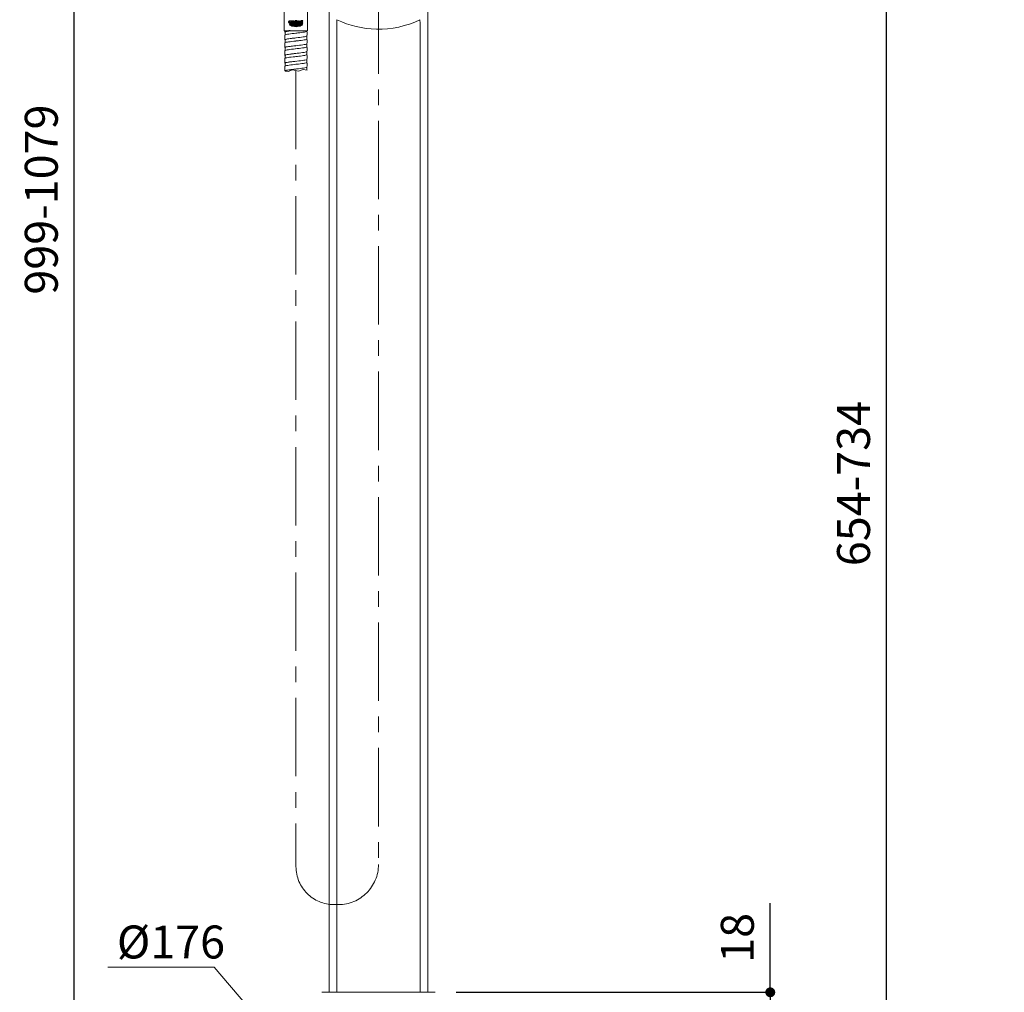
# Model space of a CAD drawing. Units: millimetres. Extents: x 0 to 1680, y 0 to 2376.
# Drawn here: x 733 to 1330, y 617 to 1207 of the extents above; entities that cross this region are included whole.
import ezdxf

# ---------------------------------------------------------------- set-up
doc = ezdxf.new("R2010")
doc.units = ezdxf.units.MM
doc.header["$PDMODE"] = 1
doc.header["$PDSIZE"] = -2
doc.linetypes.add('CENTER', pattern=[50.8, 31.75, -6.35, 6.35, -6.35])
doc.layers.add('DIM', color=3, linetype='Continuous', lineweight=13)
doc.layers.add('MODEL', color=7, linetype='Continuous', lineweight=20)
doc.layers.add('Layer4', color=7, linetype='Continuous')
doc.layers.add('Layer9', color=7, linetype='Continuous')
doc.styles.add('ＭＳ ゴシック', font='msgothic.ttc', dxfattribs={"bigfont": 'ＭＳ ゴシック'})
doc.dimstyles.new('tfrom線あり', dxfattribs={"dimtxt": 20, "dimasz": 6, "dimexe": 0, "dimexo": 10, "dimgap": 10, "dimtad": 1, "dimdec": 0, "dimzin": 11, "dimdsep": 46, "dimtxsty": 'ＭＳ ゴシック', "dimblk": 'DOT', "dimcen": 0, "dimazin": 0, "dimtfac": 1, "dimtdec": 1, "dimtix": 1, "dimtofl": 0, "dimtmove": 0, "dimatfit": 0, "dimldrblk": 'DOT', "dimfxl": 1, "dimfrac": 2, "dimtolj": 1, "dimtzin": 11, "dimarcsym": 0})

# ---------------------------------------------------------------- blocks, each defined once
blk = doc.blocks.new('SE')
at = {"layer": 'Layer9', "color": 7, "linetype": 'Continuous'}
for points, knots in [([(65.5, 229.62), (65.5, 229.62), (65.49, 229.62), (65.49, 229.62), (65.48, 229.62)], [0.73721987, 0.73721987, 0.73721987, 0.73721987, 0.75706997, 0.7865602, 0.7865602, 0.7865602, 0.7865602]), ([(65.52, 229.63), (65.52, 229.63), (65.51, 229.63), (65.51, 229.63), (65.5, 229.63)], [0.6719726, 0.6719726, 0.6719726, 0.6719726, 0.70650536, 0.72090866, 0.72090866, 0.72090866, 0.72090866]), ([(65.55, 229.64), (65.55, 229.64), (65.54, 229.64), (65.53, 229.64), (65.53, 229.64)], [0.60656225, 0.60656225, 0.60656225, 0.60656225, 0.65116501, 0.65566065, 0.65566065, 0.65566065, 0.65566065]), ([(65.6, 229.65), (65.6, 229.65), (65.6, 229.65), (65.59, 229.65), (65.59, 229.65)], [0.5246762, 0.5246762, 0.5246762, 0.5246762, 0.52615835, 0.54103385, 0.54103385, 0.54103385, 0.54103385]), ([(65.68, 229.67), (65.66, 229.67), (65.65, 229.67), (65.64, 229.67), (65.64, 229.66)], [0.40970084, 0.40970084, 0.40970084, 0.40970084, 0.45649275, 0.4590887, 0.4590887, 0.4590887, 0.4590887]), ([(65.73, 229.68), (65.72, 229.68), (65.7, 229.68), (65.69, 229.68), (65.69, 229.67)], [0.34426843, 0.34426843, 0.34426843, 0.34426843, 0.38205282, 0.39334371, 0.39334371, 0.39334371, 0.39334371]), ([(65.78, 229.69), (65.77, 229.69), (65.76, 229.69), (65.75, 229.69), (65.74, 229.68)], [0.27890253, 0.27890253, 0.27890253, 0.27890253, 0.30283899, 0.32783972, 0.32783972, 0.32783972, 0.32783972]), ([(65.84, 229.7), (65.84, 229.7), (65.82, 229.7), (65.81, 229.7), (65.8, 229.69)], [0.21316375, 0.21316375, 0.21316375, 0.21316375, 0.21885171, 0.26257166, 0.26257166, 0.26257166, 0.26257166]), ([(65.97, 229.72), (65.95, 229.72), (65.94, 229.72), (65.92, 229.71), (65.92, 229.71)], [0.0826692, 0.0826692, 0.0826692, 0.0826692, 0.13009146, 0.13163162, 0.13163162, 0.13163162, 0.13163162]), ([(66.04, 229.73), (66.03, 229.73), (66.01, 229.73), (66, 229.73), (65.99, 229.72)], [0.0172368, 0.0172368, 0.0172368, 0.0172368, 0.03655873, 0.06631161, 0.06631161, 0.06631161, 0.06631161]), ([(65.46, 229.6), (65.46, 229.6), (65.46, 229.6), (65.46, 229.6), (65.46, 229.6), (65.46, 229.6)], [0.8682877, 0.8682877, 0.8682877, 0.8682877, 0.88010654, 0.91156555, 0.91745138, 0.91745138, 0.91745138, 0.91745138]), ([(65.48, 229.61), (65.48, 229.61), (65.47, 229.61), (65.47, 229.61), (65.47, 229.61), (65.47, 229.61)], [0.80279424, 0.80279424, 0.80279424, 0.80279424, 0.80285853, 0.8438708, 0.8519803, 0.8519803, 0.8519803, 0.8519803])]:
    blk.add_open_spline(points, degree=3, knots=knots, dxfattribs=at)
for points in [[(65.59, 229.65), (65.58, 229.65), (65.57, 229.65), (65.56, 229.65)], [(65.63, 229.66), (65.62, 229.66), (65.61, 229.66), (65.6, 229.65)], [(65.64, 229.66), (65.64, 229.66), (65.63, 229.66), (65.63, 229.66)], [(65.69, 229.67), (65.68, 229.67), (65.68, 229.67), (65.68, 229.67)], [(65.74, 229.68), (65.74, 229.68), (65.73, 229.68), (65.73, 229.68)], [(65.8, 229.69), (65.79, 229.69), (65.79, 229.69), (65.78, 229.69)], [(65.86, 229.7), (65.85, 229.7), (65.85, 229.7), (65.84, 229.7)], [(65.9, 229.71), (65.89, 229.71), (65.87, 229.71), (65.86, 229.7)], [(65.92, 229.71), (65.91, 229.71), (65.91, 229.71), (65.9, 229.71)], [(65.99, 229.72), (65.98, 229.72), (65.98, 229.72), (65.97, 229.72)], [(66.06, 229.73), (66.05, 229.73), (66.05, 229.73), (66.04, 229.73)]]:
    blk.add_open_spline(points, degree=3, dxfattribs=at)
blk = doc.blocks.new('SE2')
at = {"layer": 'Layer4', "color": 7, "linetype": 'Continuous'}
for points, weights, knots in [([(66.21, 230.68), (66.21, 230.72), (66.21, 230.76), (66.21, 230.8), (66.18, 230.8), (66.15, 230.8), (66.13, 230.8), (66.13, 230.77), (66.13, 230.74), (66.13, 230.71), (66.11, 230.7), (66.08, 230.7), (66.06, 230.7), (66.04, 230.7), (66.01, 230.71), (65.99, 230.74), (65.98, 230.77), (65.98, 230.8), (65.98, 230.83), (65.99, 230.86), (66.02, 230.89), (66.06, 230.9), (66.09, 230.9), (66.13, 230.9), (66.16, 230.89), (66.2, 230.87), (66.2, 230.89), (66.2, 230.91), (66.2, 230.93), (66.16, 230.95), (66.11, 230.96), (66.07, 230.96), (66.02, 230.96), (65.96, 230.94), (65.92, 230.9), (65.89, 230.85), (65.89, 230.8), (65.89, 230.75), (65.92, 230.7), (65.96, 230.66), (66.02, 230.64), (66.07, 230.64), (66.12, 230.64), (66.16, 230.65), (66.21, 230.68)], [1, 1, 1, 1, 1, 1, 1, 1, 1, 1, 0.982778304235, 0.982778304235, 1, 1, 1, 1, 1, 1, 1, 1, 1, 1, 1, 0.972058195946, 0.972058195946, 1, 1, 1, 1, 0.98321587479, 0.98321587479, 1, 1, 1, 1, 1, 1, 1, 1, 1, 1, 1, 0.979410758195, 0.979410758195, 1], [0, 0, 0, 0, 0.083333, 0.083333, 0.083333, 0.166667, 0.166667, 0.166667, 0.25, 0.25, 0.25, 0.333333, 0.333333, 0.333333, 0.362164, 0.389041, 0.416667, 0.416667, 0.416667, 0.444292, 0.471169, 0.5, 0.5, 0.5, 0.583333, 0.583333, 0.583333, 0.666667, 0.666667, 0.666667, 0.75, 0.75, 0.75, 0.778831, 0.805708, 0.833333, 0.833333, 0.833333, 0.860963, 0.887838, 0.916667, 0.916667, 0.916667, 1, 1, 1, 1]), ([(66.9, 230.9), (66.9, 230.9), (66.9, 230.9), (66.9, 230.9), (66.99, 230.81), (66.95, 230.69), (66.82, 230.65), (66.69, 230.61), (66.57, 230.68), (66.57, 230.8), (66.57, 230.87), (66.62, 230.93), (66.7, 230.95), (66.77, 230.98), (66.85, 230.96), (66.9, 230.9)], [1.0804778921, 1.0804778921, 1.0804778921, 1.0804778921, 0.77464325295, 0.77464325295, 1.0804778921, 0.77464325295, 0.77464325295, 1.0804778921, 0.9492789189, 0.9492789189, 1.0804778921, 0.949571399991, 0.949279570927, 1.0796024049], [0, 0, 0, 0, 0.001332, 0.001332, 0.001332, 0.294578, 0.294578, 0.294578, 0.587824, 0.587824, 0.587824, 0.794142, 0.794142, 0.794142, 1, 1, 1, 1]), ([(67.53, 230.47), (67.51, 230.47), (67.38, 230.46), (67.13, 230.64), (66.88, 230.47), (66.76, 230.47), (66.64, 230.47), (66.39, 230.64), (66.14, 230.46), (66, 230.47), (65.99, 230.47), (65.98, 230.48), (65.97, 230.5), (65.97, 230.51), (65.98, 230.51), (66.12, 230.49), (66.39, 230.67), (66.76, 230.42), (67.13, 230.67), (67.39, 230.49), (67.53, 230.51), (67.55, 230.51), (67.54, 230.5), (67.54, 230.48), (67.53, 230.47)], [1, 1, 1, 1, 1, 1, 1, 1, 1, 1, 1, 0.996524898131, 0.996524898131, 1, 1, 1, 1, 1, 1, 1, 1, 1, 0.996524898131, 0.996524898131, 1], [0, 0, 0, 0, 0.006938, 0.087066, 0.166667, 0.166667, 0.166667, 0.246267, 0.326395, 0.333333, 0.333333, 0.333333, 0.5, 0.5, 0.5, 0.511615, 0.589141, 0.666667, 0.744192, 0.821718, 0.833333, 0.833333, 0.833333, 1, 1, 1, 1]), ([(66.76, 230.36), (66.88, 230.36), (67.04, 230.47), (67.21, 230.43), (67.3, 230.4), (67.35, 230.39), (67.4, 230.37), (67.41, 230.38), (67.42, 230.39), (67.43, 230.4), (67.37, 230.42), (67.31, 230.43), (67.21, 230.46), (67.04, 230.5), (66.76, 230.3), (66.47, 230.5), (66.31, 230.46), (66.21, 230.43), (66.15, 230.42), (66.09, 230.4), (66.1, 230.39), (66.11, 230.38), (66.12, 230.37), (66.17, 230.39), (66.22, 230.4), (66.31, 230.43), (66.47, 230.47), (66.64, 230.36), (66.76, 230.36)], [1, 1, 1, 1, 1, 1, 1, 0.997360588448, 0.997360588448, 1, 1, 1, 1, 1, 1, 1, 1, 1, 1, 1, 0.997360588448, 0.997360588448, 1, 1, 1, 1, 1, 1, 1], [0, 0, 0, 0, 0.050665, 0.067474, 0.067474, 0.088744, 0.088744, 0.088744, 0.156219, 0.156219, 0.156219, 0.223693, 0.223693, 0.267617, 0.403613, 0.539609, 0.583533, 0.583533, 0.651007, 0.651007, 0.651007, 0.718482, 0.718482, 0.718482, 0.785956, 0.785956, 0.839277, 1, 1, 1, 1])]:
    blk.add_rational_spline(points, weights, degree=3, knots=knots, dxfattribs=at)
for points, knots in [([(66.53, 230.86), (66.53, 230.88), (66.51, 230.91), (66.49, 230.94), (66.45, 230.95), (66.42, 230.95), (66.37, 230.95), (66.32, 230.95), (66.27, 230.95), (66.27, 230.85), (66.27, 230.75), (66.27, 230.65), (66.3, 230.65), (66.32, 230.65), (66.35, 230.65), (66.35, 230.73), (66.35, 230.81), (66.35, 230.89), (66.37, 230.89), (66.39, 230.89), (66.4, 230.89), (66.41, 230.89), (66.43, 230.89), (66.44, 230.87), (66.45, 230.86), (66.45, 230.85), (66.45, 230.83), (66.44, 230.82), (66.43, 230.8), (66.42, 230.8), (66.41, 230.8), (66.39, 230.8), (66.38, 230.8), (66.36, 230.8), (66.4, 230.75), (66.43, 230.7), (66.47, 230.65), (66.5, 230.65), (66.54, 230.65), (66.57, 230.65), (66.54, 230.69), (66.5, 230.73), (66.47, 230.77), (66.47, 230.77), (66.49, 230.78), (66.51, 230.8), (66.53, 230.83), (66.53, 230.86)], [0, 0, 0, 0, 0.025501, 0.05031, 0.076923, 0.076923, 0.076923, 0.153846, 0.153846, 0.153846, 0.230769, 0.230769, 0.230769, 0.307692, 0.307692, 0.307692, 0.384615, 0.384615, 0.384615, 0.461538, 0.461538, 0.461538, 0.488152, 0.512961, 0.538462, 0.538462, 0.538462, 0.565055, 0.590928, 0.615385, 0.615385, 0.615385, 0.692308, 0.692308, 0.692308, 0.769231, 0.769231, 0.769231, 0.846154, 0.846154, 0.846154, 0.923077, 0.923077, 0.923077, 0.9319, 0.965482, 1, 1, 1, 1]), ([(66.77, 230.9), (66.77, 230.9), (66.76, 230.9), (66.76, 230.9), (66.78, 230.9), (66.82, 230.89), (66.84, 230.86), (66.86, 230.83), (66.86, 230.8), (66.86, 230.77), (66.84, 230.74), (66.82, 230.71), (66.78, 230.7), (66.76, 230.7), (66.73, 230.7), (66.69, 230.71), (66.67, 230.74), (66.66, 230.77), (66.66, 230.8), (66.66, 230.83), (66.67, 230.86), (66.69, 230.89), (66.73, 230.9), (66.76, 230.9), (66.76, 230.9), (66.77, 230.9), (66.77, 230.9)], [0, 0, 0, 0, 0.021114, 0.021114, 0.021114, 0.104136, 0.181529, 0.26108, 0.26108, 0.26108, 0.34063, 0.418023, 0.501045, 0.501045, 0.501045, 0.584066, 0.66146, 0.74101, 0.74101, 0.74101, 0.82056, 0.897954, 0.980975, 0.980975, 0.980975, 1, 1, 1, 1]), ([(66.76, 230.24), (66.88, 230.24), (67.05, 230.35), (67.21, 230.31), (67.26, 230.3), (67.27, 230.3), (67.28, 230.31), (67.3, 230.32), (67.24, 230.34), (67.06, 230.39), (66.76, 230.19), (66.46, 230.39), (66.28, 230.34), (66.22, 230.32), (66.23, 230.31), (66.25, 230.3), (66.26, 230.3), (66.3, 230.31), (66.47, 230.35), (66.64, 230.24), (66.76, 230.24)], [0, 0, 0, 0, 0.122839, 0.166667, 0.166667, 0.166667, 0.333333, 0.333333, 0.333333, 0.385837, 0.5, 0.614163, 0.666667, 0.666667, 0.666667, 0.833333, 0.833333, 0.833333, 0.877161, 1, 1, 1, 1])]:
    blk.add_open_spline(points, degree=3, knots=knots, dxfattribs=at)
for points in [[(67.29, 230.95), (67.21, 230.95), (67.21, 230.84), (67.07, 230.84), (67.07, 230.95), (67, 230.95), (67, 230.65), (67.07, 230.65), (67.07, 230.78), (67.21, 230.78), (67.21, 230.65), (67.29, 230.65), (67.29, 230.95)], [(67.6, 230.65), (67.37, 230.65), (67.37, 230.95), (67.58, 230.95), (67.58, 230.89), (67.45, 230.89), (67.45, 230.84), (67.56, 230.84), (67.56, 230.78), (67.45, 230.78), (67.45, 230.71), (67.6, 230.71), (67.6, 230.65)]]:
    blk.add_open_spline(points, degree=1, dxfattribs=at)
blk = doc.blocks.new('_DOT')
at = {"color": 0, "linetype": 'ByBlock', "lineweight": -2}
blk.add_line((-0.5, 0), (-1, 0), dxfattribs=at)
at = {"color": 0, "linetype": 'ByBlock', "lineweight": -2, "const_width": 0.5}
blk.add_lwpolyline([(-0.25, 0, 1), (0.25, 0, 1)], format="xyb", close=True, dxfattribs=at)
blk = doc.blocks.new('*D12')
at = {"layer": 'Defpoints', "color": 0}
for p in [(765.66, 1597.69), (1118.5, 1597.69), (797.74, 598.71)]:
    blk.add_point(p, dxfattribs=at)
at = {"layer": 'DIM', "color": 0, "lineweight": -2}
for p, q in [((1108.5, 1597.69), (765.66, 1597.69)), ((765.66, 604.71), (765.66, 1591.69)), ((787.74, 598.71), (765.66, 598.71))]:
    blk.add_line(p, q, dxfattribs=at)
at = {"layer": 'DIM', "color": 0, "lineweight": -2, "xscale": 6, "yscale": 6, "zscale": 6}
for p, rotation in [((765.66, 1597.69), 90), ((765.66, 598.71), 270)]:
    blk.add_blockref('_DOT', p, dxfattribs=dict(at, rotation=rotation))
at = {"layer": 'DIM', "color": 0, "ltscale": 0.05, "insert": (745.66, 1098.2), "char_height": 20, "attachment_point": 5, "rotation": 90, "style": 'ＭＳ ゴシック'}
blk.add_mtext('\\A1;999-1079', dxfattribs=at)
blk = doc.blocks.new('*D13')
at = {"layer": 'Defpoints', "color": 0}
for p in [(1009.15, 1252.71), (1258.91, 1252.71), (1103.11, 598.71)]:
    blk.add_point(p, dxfattribs=at)
at = {"layer": 'DIM', "color": 0, "lineweight": -2}
for p, q in [((1019.15, 1252.71), (1258.91, 1252.71)), ((1258.91, 604.71), (1258.91, 1246.71)), ((1113.11, 598.71), (1258.91, 598.71))]:
    blk.add_line(p, q, dxfattribs=at)
at = {"layer": 'DIM', "color": 0, "lineweight": -2, "xscale": 6, "yscale": 6, "zscale": 6}
for p, rotation in [((1258.91, 1252.71), 90), ((1258.91, 598.71), 270)]:
    blk.add_blockref('_DOT', p, dxfattribs=dict(at, rotation=rotation))
at = {"layer": 'DIM', "color": 0, "ltscale": 0.05, "insert": (1238.91, 925.71), "char_height": 20, "attachment_point": 5, "rotation": 90, "style": 'ＭＳ ゴシック'}
blk.add_mtext('\\A1;654-734', dxfattribs=at)
blk = doc.blocks.new('*D14')
at = {"layer": 'Defpoints', "color": 0}
for p in [(1270.85, 1442.15), (1391.62, 1442.15), (1103.11, 598.71)]:
    blk.add_point(p, dxfattribs=at)
at = {"layer": 'DIM', "color": 0, "lineweight": -2}
for p, q in [((1280.85, 1442.15), (1391.62, 1442.15)), ((1391.62, 604.71), (1391.62, 1436.15)), ((1113.11, 598.71), (1391.62, 598.71))]:
    blk.add_line(p, q, dxfattribs=at)
at = {"layer": 'DIM', "color": 0, "lineweight": -2, "xscale": 6, "yscale": 6, "zscale": 6}
for p, rotation in [((1391.62, 1442.15), 90), ((1391.62, 598.71), 270)]:
    blk.add_blockref('_DOT', p, dxfattribs=dict(at, rotation=rotation))
at = {"layer": 'DIM', "color": 0, "ltscale": 0.05, "insert": (1371.62, 1020.43), "char_height": 20, "attachment_point": 5, "rotation": 90, "style": 'ＭＳ ゴシック'}
blk.add_mtext('\\A1;843-923', dxfattribs=at)
blk = doc.blocks.new('*D17')
at = {"layer": 'Defpoints', "color": 0}
for p in [(987.58, 616.71), (1188.36, 616.71), (1103.11, 598.71)]:
    blk.add_point(p, dxfattribs=at)
at = {"layer": 'DIM', "color": 0, "lineweight": -2}
for p, q in [((1188.36, 616.71), (1188.36, 670.85)), ((997.58, 616.71), (1188.36, 616.71)), ((1188.36, 604.71), (1188.36, 610.71)), ((1113.11, 598.71), (1188.36, 598.71))]:
    blk.add_line(p, q, dxfattribs=at)
at = {"layer": 'DIM', "color": 0, "lineweight": -2, "xscale": 6, "yscale": 6, "zscale": 6}
for p, rotation in [((1188.36, 616.71), 90), ((1188.36, 598.71), 270)]:
    blk.add_blockref('_DOT', p, dxfattribs=dict(at, rotation=rotation))
at = {"layer": 'DIM', "color": 0, "ltscale": 0.05, "insert": (1168.36, 649.78), "char_height": 20, "attachment_point": 5, "rotation": 90, "style": 'ＭＳ ゴシック'}
blk.add_mtext('\\A1;\\A1;18', dxfattribs=at)

msp = doc.modelspace()

# ---------------------------------------------------------------- linework, layer by layer
at = {"layer": 'DIM', "ltscale": 0.05}
for p, q in [((850.66, 631.99), (786.1, 631.99)), ((870.43, 608.7), (850.66, 631.99))]:
    msp.add_line(p, q, dxfattribs=at)
at = {"layer": 'MODEL', "linetype": 'CENTER', "ltscale": 1.5}
for p, q in [((950.43, 1222.31), (950.43, 694.39)), ((900.33, 1176.52), (900.33, 693.12))]:
    msp.add_line(p, q, dxfattribs=at)
at = {"layer": 'MODEL'}
for p, q in [((893.23, 1219.73), (893.23, 1200.73)), ((907.42, 1219.73), (907.42, 1200.73)), ((907.42, 1200.73), (893.23, 1200.73)), ((893.8, 1199.98), (893.8, 1198.25)), ((906.85, 1200.45), (906.85, 1200.73)), ((906.85, 1195.72), (906.85, 1197.45)), ((893.8, 1195.25), (893.8, 1193.52)), ((893.8, 1190.52), (893.8, 1188.79)), ((906.85, 1190.99), (906.85, 1192.72)), ((920.43, 1191.41), (920.43, 616.71)), ((925.18, 1191.41), (925.18, 616.71)), ((975.67, 1191.41), (975.67, 616.71)), ((980.43, 616.71), (980.43, 1191.41)), ((893.8, 1185.79), (893.8, 1184.07)), ((906.85, 1186.27), (906.85, 1187.99)), ((893.8, 1181.07), (893.8, 1179.34)), ((906.85, 1181.54), (906.85, 1183.27)), ((906.85, 1176.81), (906.85, 1178.54)), ((893.8, 1176.34), (893.8, 1176.12)), ((895.49, 1175.92), (893.8, 1176.12)), ((898.28, 1176.94), (895.49, 1175.92)), ((901.76, 1176.23), (898.28, 1176.94)), ((904.67, 1177.25), (901.76, 1176.23)), ((907.03, 1176.76), (904.67, 1177.25)), ((923.5, 669.95), (925.99, 669.95)), ((921.29, 616.71), (916.07, 616.71)), ((921.29, 616.71), (979.56, 616.71)), ((979.56, 616.71), (984.78, 616.71))]:
    msp.add_line(p, q, dxfattribs=at)
for centre, radius, start, end in [((1200.53, 1198.58), 275.44, 178.17004, 181.49218), ((951.08, 1262.64), 61.01, 244.93585, 268.21555), ((949.77, 1262.64), 61, 269.43878, 295.06454), ((502.69, 1198), 473.03, 359.20169, 1.13601), ((899.69, 1196.67), 6.22, 166.63425, 193.36254), ((899.26, 1201.32), 5.78, 185.79765, 193.61834), ((900.95, 1199.03), 6.22, 346.63488, 13.35745), ((899.7, 1191.94), 6.22, 166.63368, 193.35905), ((900.96, 1194.31), 6.22, 346.63098, 13.36275), ((900.96, 1189.58), 6.22, 346.6327, 13.359), ((899.7, 1187.21), 6.23, 166.63888, 193.36045), ((900.96, 1184.85), 6.22, 346.62753, 13.36509), ((899.7, 1182.48), 6.23, 166.63736, 193.3583), ((899.7, 1177.76), 6.23, 166.64044, 193.35965), ((900.96, 1180.12), 6.22, 346.63166, 13.36547), ((900.97, 1175.39), 6.22, 12.72143, 13.3762)]:
    msp.add_arc(centre, radius, start, end, dxfattribs=at)
at = {"layer": 'MODEL', "linetype": 'CENTER', "ltscale": 1.5}
for centre, radius, start, end in [((925.99, 694.39), 24.44, 270, 0), ((923.5, 693.12), 23.17, 180, 270)]:
    msp.add_arc(centre, radius, start, end, dxfattribs=at)
at = {"layer": 'MODEL'}
for points, knots in [([(920.43, 1191.41), (920.43, 1197.91), (920.43, 1210.92), (920.43, 1223.93), (920.43, 1230.44)], [0, 0, 0, 0, 0.499872, 1, 1, 1, 1]), ([(980.43, 1230.44), (980.42, 1223.93), (980.42, 1210.92), (980.42, 1197.91), (980.42, 1191.41)], [0, 0, 0, 0, 0.500128, 1, 1, 1, 1]), ([(893.8, 1195.08), (893.77, 1195.09), (893.76, 1195.11), (893.46, 1195.29), (893.75, 1195.47), (895.33, 1195.82), (896.61, 1196), (899.55, 1196.35), (901.22, 1196.53), (904.15, 1196.88), (905.4, 1197.05), (906.69, 1197.35), (906.98, 1197.47), (907.01, 1197.59)], [0, 0, 0, 0, 0.013047, 0.013047, 0.223474, 0.223474, 0.433872, 0.433872, 0.644298, 0.644298, 0.854725, 0.854725, 1, 1, 1, 1]), ([(893.8, 1199.81), (893.76, 1199.83), (893.73, 1199.85), (893.48, 1200.05), (893.83, 1200.22), (895.19, 1200.51), (895.91, 1200.62), (896.74, 1200.73)], [0, 0, 0, 0, 0.0656839, 0.0656839, 0.6381503, 0.6381503, 1, 1, 1, 1]), ([(893.64, 1198.1), (893.67, 1198.23), (893.98, 1198.36), (895.33, 1198.66), (896.61, 1198.83), (899.55, 1199.19), (901.22, 1199.36), (904.15, 1199.71), (905.4, 1199.89), (906.93, 1200.24), (907.19, 1200.42), (906.88, 1200.6), (906.87, 1200.61), (906.86, 1200.61)], [0, 0, 0, 0, 0.150595, 0.150595, 0.36105, 0.36105, 0.571505, 0.571505, 0.781932, 0.781932, 0.992387, 0.992387, 1, 1, 1, 1]), ([(896.83, 1200.73), (896.76, 1200.72), (896.52, 1200.69), (896.14, 1200.64), (895.71, 1200.57), (895.34, 1200.5), (895.02, 1200.44), (894.75, 1200.39), (894.53, 1200.34), (894.35, 1200.29), (894.2, 1200.24), (894.08, 1200.2), (894, 1200.16), (893.93, 1200.13), (893.88, 1200.1), (893.85, 1200.07), (893.83, 1200.04), (893.81, 1200.02), (893.81, 1200.01), (893.8, 1199.99), (893.8, 1199.99), (893.8, 1199.98), (893.8, 1199.98), (893.8, 1199.98)], [0, 0, 0, 0, 0.036561, 0.130068, 0.218861, 0.302848, 0.382027, 0.456493, 0.526151, 0.591003, 0.651141, 0.706472, 0.75709, 0.802807, 0.843904, 0.8801, 0.911583, 0.938259, 0.960128, 0.977283, 0.989631, 0.997172, 1, 1, 1, 1]), ([(900.33, 1196.43), (899.39, 1196.32), (897.22, 1196.07), (894.53, 1195.68), (893.8, 1195.39), (893.8, 1195.25)], [0, 0, 0, 0, 0.272666, 0.636364, 1, 1, 1, 1]), ([(906.85, 1200.45), (906.84, 1200.32), (906.56, 1200.19), (905.28, 1199.89), (904.05, 1199.71), (901.89, 1199.45), (901.11, 1199.36), (900.33, 1199.27)], [0, 0, 0, 0, 0.324014, 0.324014, 0.770939, 0.770939, 1, 1, 1, 1]), ([(893.8, 1190.35), (893.8, 1190.36), (893.79, 1190.36), (893.46, 1190.54), (893.69, 1190.72), (895.17, 1191.07), (896.41, 1191.24), (899.32, 1191.6), (900.98, 1191.77), (903.94, 1192.12), (905.24, 1192.3), (906.65, 1192.61), (906.98, 1192.74), (907.01, 1192.87)], [0, 0, 0, 0, 0.003789, 0.003789, 0.213956, 0.213956, 0.424122, 0.424122, 0.63426, 0.63426, 0.844427, 0.844427, 1, 1, 1, 1]), ([(893.64, 1193.38), (893.67, 1193.49), (893.94, 1193.61), (895.17, 1193.9), (896.41, 1194.08), (899.32, 1194.43), (900.98, 1194.61), (903.94, 1194.96), (905.24, 1195.14), (906.86, 1195.49), (907.18, 1195.66), (906.91, 1195.86), (906.88, 1195.87), (906.85, 1195.89)], [0, 0, 0, 0, 0.13984, 0.13984, 0.350278, 0.350278, 0.560687, 0.560687, 0.771124, 0.771124, 0.981561, 0.981561, 1, 1, 1, 1]), ([(893.64, 1188.65), (893.67, 1188.76), (893.9, 1188.87), (895.01, 1189.15), (896.21, 1189.33), (899.08, 1189.68), (900.74, 1189.85), (903.74, 1190.21), (905.07, 1190.38), (906.78, 1190.73), (907.16, 1190.91), (906.94, 1191.11), (906.9, 1191.13), (906.85, 1191.16)], [0, 0, 0, 0, 0.129328, 0.129328, 0.339771, 0.339771, 0.550186, 0.550186, 0.760629, 0.760629, 0.971073, 0.971073, 1, 1, 1, 1]), ([(900.31, 1191.7), (899.63, 1191.62), (897.59, 1191.39), (894.69, 1190.99), (893.8, 1190.68), (893.8, 1190.52)], [0, 0, 0, 0, 0.198661, 0.599361, 1, 1, 1, 1]), ([(906.85, 1195.72), (906.84, 1195.59), (906.52, 1195.45), (905.12, 1195.14), (903.85, 1194.96), (901.74, 1194.7), (901.04, 1194.62), (900.33, 1194.54)], [0, 0, 0, 0, 0.346656, 0.346656, 0.793984, 0.793984, 1, 1, 1, 1]), ([(906.85, 1190.99), (906.84, 1190.85), (906.47, 1190.7), (904.95, 1190.38), (903.65, 1190.21), (901.58, 1189.96), (900.95, 1189.88), (900.33, 1189.81)], [0, 0, 0, 0, 0.368676, 0.368676, 0.815602, 0.815602, 1, 1, 1, 1]), ([(893.8, 1185.63), (893.47, 1185.8), (893.66, 1185.97), (895.01, 1186.31), (896.21, 1186.49), (899.08, 1186.84), (900.74, 1187.02), (903.74, 1187.37), (905.07, 1187.55), (906.6, 1187.86), (906.98, 1188), (907.01, 1188.14)], [0, 0, 0, 0, 0.202614, 0.202614, 0.412956, 0.412956, 0.623298, 0.623298, 0.833611, 0.833611, 1, 1, 1, 1]), ([(893.64, 1183.92), (893.67, 1184.02), (893.86, 1184.12), (894.86, 1184.4), (896.02, 1184.57), (898.84, 1184.92), (900.49, 1185.1), (903.52, 1185.45), (904.89, 1185.63), (906.69, 1185.98), (907.13, 1186.16), (906.96, 1186.37), (906.92, 1186.4), (906.86, 1186.43)], [0, 0, 0, 0, 0.118613, 0.118613, 0.329205, 0.329205, 0.539768, 0.539768, 0.75036, 0.75036, 0.960951, 0.960951, 1, 1, 1, 1]), ([(900.33, 1186.98), (899.64, 1186.9), (897.59, 1186.66), (894.69, 1186.27), (893.81, 1185.95), (893.8, 1185.79)], [0, 0, 0, 0, 0.199975, 0.599988, 1, 1, 1, 1]), ([(906.85, 1186.27), (906.85, 1186.11), (906.43, 1185.96), (904.78, 1185.63), (903.45, 1185.45), (901.43, 1185.21), (900.88, 1185.15), (900.33, 1185.08)], [0, 0, 0, 0, 0.391067, 0.391067, 0.837993, 0.837993, 1, 1, 1, 1]), ([(893.8, 1180.9), (893.49, 1181.06), (893.63, 1181.22), (894.86, 1181.56), (896.02, 1181.74), (898.84, 1182.09), (900.49, 1182.26), (903.52, 1182.62), (904.89, 1182.79), (906.55, 1183.12), (906.98, 1183.26), (907.01, 1183.41)], [0, 0, 0, 0, 0.19233, 0.19233, 0.402672, 0.402672, 0.613014, 0.613014, 0.823355, 0.823355, 1, 1, 1, 1]), ([(893.8, 1176.17), (893.51, 1176.33), (893.62, 1176.48), (894.72, 1176.81), (895.83, 1176.98), (898.61, 1177.33), (900.25, 1177.51), (903.31, 1177.86), (904.71, 1178.04), (906.5, 1178.37), (906.98, 1178.53), (907.01, 1178.68)], [0, 0, 0, 0, 0.1818, 0.1818, 0.392124, 0.392124, 0.602447, 0.602447, 0.812771, 0.812771, 1, 1, 1, 1]), ([(893.64, 1179.2), (893.66, 1179.29), (893.83, 1179.38), (894.72, 1179.64), (895.83, 1179.82), (898.61, 1180.17), (900.25, 1180.35), (903.31, 1180.7), (904.71, 1180.87), (906.6, 1181.23), (907.09, 1181.4), (906.99, 1181.62), (906.93, 1181.66), (906.85, 1181.71)], [0, 0, 0, 0, 0.1078697, 0.1078697, 0.3182536, 0.3182536, 0.5286093, 0.5286093, 0.7389932, 0.7389932, 0.9493489, 0.9493489, 1, 1, 1, 1]), ([(900.31, 1182.25), (899.46, 1182.15), (897.34, 1181.9), (894.58, 1181.51), (893.8, 1181.21), (893.8, 1181.07)], [0, 0, 0, 0, 0.249342, 0.62464, 1, 1, 1, 1]), ([(906.85, 1181.54), (906.85, 1181.38), (906.38, 1181.21), (904.6, 1180.87), (903.24, 1180.7), (901.28, 1180.47), (900.81, 1180.41), (900.33, 1180.36)], [0, 0, 0, 0, 0.413746, 0.413746, 0.861046, 0.861046, 1, 1, 1, 1]), ([(900.33, 1177.52), (899.98, 1177.48), (898.62, 1177.32), (896.35, 1177.05), (894.29, 1176.69), (893.8, 1176.46), (893.8, 1176.34)], [0, 0, 0, 0, 0.099951, 0.399988, 0.700024, 1, 1, 1, 1]), ([(900.33, 1177.52), (899.4, 1177.41), (897.22, 1177.16), (894.53, 1176.77), (893.81, 1176.48), (893.8, 1176.34)], [0, 0, 0, 0, 0.272666, 0.636303, 1, 1, 1, 1]), ([(907.01, 1176.77), (907.01, 1176.78), (907.01, 1176.79), (907.03, 1176.86), (906.97, 1176.92), (906.86, 1176.98)], [0, 0, 0, 0, 0.142553, 0.142553, 1, 1, 1, 1])]:
    msp.add_open_spline(points, degree=3, knots=knots, dxfattribs=at)

# ---------------------------------------------------------------- block references
at = {"layer": 'MODEL', "xscale": 5, "yscale": 5, "zscale": 5}
for name in ['SE2', 'SE']:
    msp.add_blockref(name, (566.54, 52.06), dxfattribs=at)

# ---------------------------------------------------------------- texts
at = {"layer": 'DIM', "insert": (791.57, 657.27), "char_height": 20, "attachment_point": 1, "line_spacing_factor": 0.782827, "style": 'ＭＳ ゴシック'}
msp.add_mtext('{\\fＭＳ ゴシック|b0|i0|c1|p0;Ø176}', dxfattribs=at)

# ---------------------------------------------------------------- dimensions: what is measured, and where the dimension line sits
at = {"layer": 'DIM'}
for base, p1, p2, text, override, picture, middle in [((765.66, 1597.69), (797.74, 598.71), (1118.5, 1597.69), '999-1079', {"dimpost": '<>', "dimtxsty": 'ＭＳ ゴシック'}, '*D12', (765.66, 1098.2)), ((1391.62, 1442.15), (1103.11, 598.71), (1270.85, 1442.15), '843-923', {"dimpost": '<>', "dimtxsty": 'ＭＳ ゴシック'}, '*D14', (1391.62, 1020.43)), ((1258.91, 1252.71), (1103.11, 598.71), (1009.15, 1252.71), '654-734', {"dimpost": '<>', "dimtxsty": 'ＭＳ ゴシック'}, '*D13', (1258.91, 925.71)), ((1188.36, 616.71), (1103.11, 598.71), (987.58, 616.71), '\\A1;<>', {"dimpost": '<>', "dimtxsty": 'ＭＳ ゴシック', "dimtofl": 1}, '*D17', (1188.36, 649.78))]:
    dim = msp.add_linear_dim(base=base, p1=p1, p2=p2, angle=90, text=text, dimstyle='tfrom線あり', override=override, dxfattribs=at)
    dim.commit()
    dim.dimension.update_dxf_attribs({"geometry": picture, "text_midpoint": middle, "dimtype": 160})

doc.saveas('drawing.dxf')
